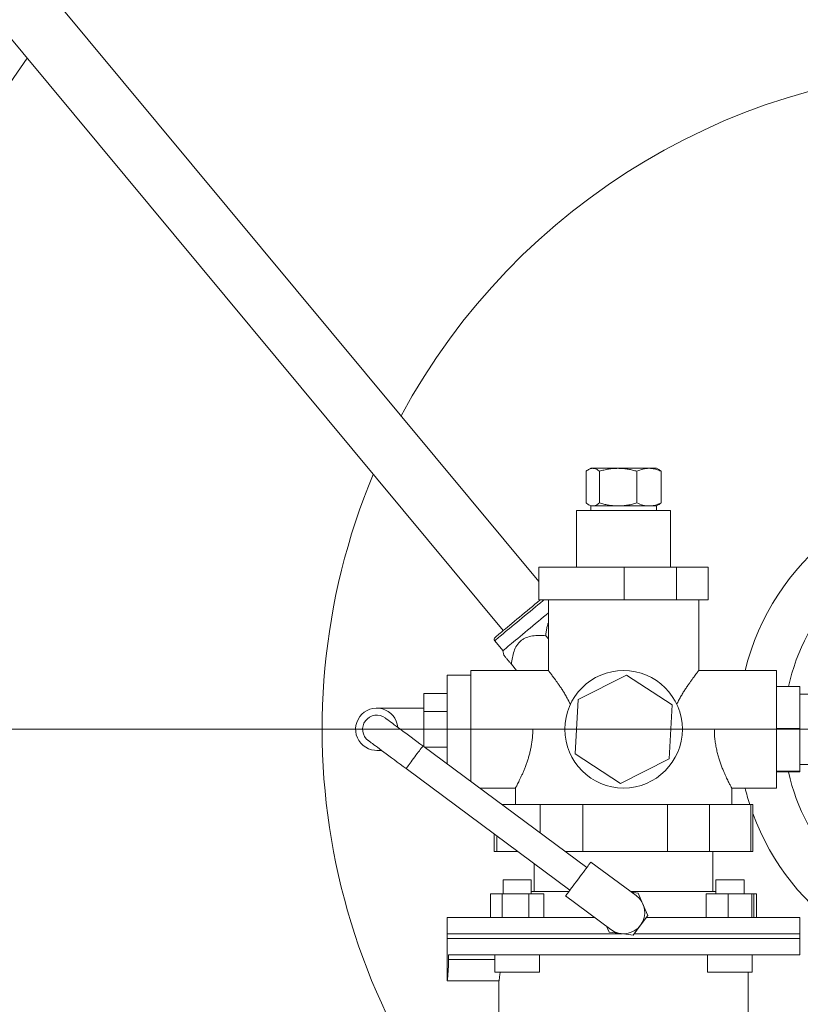
# Model space of a CAD drawing. Units: millimetres. Extents: x -455 to 1123, y -386 to 1010.
# Drawn here: x -228 to -62, y -140 to 69 of the extents above; entities that cross this region are included whole.
import ezdxf

# ---------------------------------------------------------------- set-up
doc = ezdxf.new("R2010")
doc.units = ezdxf.units.MM

# ---------------------------------------------------------------- blocks, each defined once
blk = doc.blocks.new('SW_CENTERMARKSYMBOL_1')
at = {"color": 0, "linetype": 'Continuous', "lineweight": 0}
blk.add_line((-5, 0), (-428.92, 0), dxfattribs=at)

msp = doc.modelspace()

# ---------------------------------------------------------------- linework, layer by layer
at = {"color": 7, "linetype": 'Continuous', "lineweight": 15}
for p, q in [((-117.41, -50.47), (-248.86, 107.55)), ((-258.47, 99.55), (-125, -60.9)), ((-107.39, -27.01), (-107.39, -33.76)), ((-106.41, -26.39), (-106.89, -26.66)), ((-106.41, -26.39), (-105.96, -26.39)), ((-105.96, -26.39), (-100.56, -26.39)), ((-104.54, -27.01), (-104.54, -33.76)), ((-100.56, -26.39), (-94, -26.39)), ((-96.57, -27.01), (-96.57, -33.76)), ((-94, -26.39), (-92.41, -26.39)), ((-91.93, -26.66), (-92.41, -26.39)), ((-91.44, -27.01), (-91.44, -33.76)), ((-109.41, -35.39), (-109.41, -47.39)), ((-109.41, -35.39), (-108.84, -35.39)), ((-108.84, -35.39), (-89.41, -35.39)), ((-106.89, -34.11), (-106.41, -34.39)), ((-106.41, -34.39), (-106.38, -35.39)), ((-106.41, -34.39), (-105.96, -34.39)), ((-105.96, -34.39), (-100.56, -34.39)), ((-100.56, -34.39), (-94, -34.39)), ((-94, -34.39), (-92.41, -34.39)), ((-92.44, -35.39), (-92.41, -34.39)), ((-92.41, -34.39), (-91.93, -34.11)), ((-89.41, -47.39), (-89.41, -35.39)), ((-117.41, -47.39), (-117.41, -54.39)), ((-117.41, -47.39), (-99.31, -47.39)), ((-99.31, -54.39), (-99.31, -47.39)), ((-99.31, -47.39), (-88.16, -47.39)), ((-88.16, -47.39), (-88.16, -54.39)), ((-88.16, -47.39), (-81.41, -47.39)), ((-81.41, -54.39), (-81.41, -47.39)), ((-117.41, -54.39), (-99.31, -54.39)), ((-115.41, -54.39), (-115.41, -69.39)), ((-88.16, -54.39), (-99.31, -54.39)), ((-88.16, -54.39), (-81.41, -54.39)), ((-83.41, -69.39), (-83.41, -54.39)), ((-115.96, -61.99), (-115.41, -62.65)), ((-126.81, -63.06), (-125.06, -65.17)), ((-125.06, -65.17), (-124.89, -66.12)), ((-123.27, -68.06), (-122.17, -69.39)), ((-136.91, -70.39), (-131.91, -70.39)), ((-136.91, -81.89), (-136.91, -70.39)), ((-115.41, -69.39), (-131.91, -69.39)), ((-131.91, -70.39), (-131.91, -69.39)), ((-131.91, -71.89), (-131.91, -70.39)), ((-109.08, -75.57), (-98.78, -70.36)), ((-98.78, -70.36), (-89.11, -76.67)), ((-66.91, -69.39), (-83.42, -69.39)), ((-66.91, -94.39), (-66.91, -69.39)), ((-131.91, -80.38), (-131.91, -71.89)), ((-66.91, -72.82), (-61.91, -72.82)), ((-61.91, -81.75), (-61.91, -72.82)), ((-141.91, -74.27), (-136.91, -74.27)), ((-141.91, -78.08), (-141.91, -74.27)), ((-57.85, -74.39), (-61.91, -74.39)), ((-141.91, -77.39), (-151.91, -77.39)), ((-109.71, -87.1), (-109.08, -75.57)), ((-89.11, -76.67), (-89.75, -88.2)), ((-141.91, -78.08), (-136.91, -78.08)), ((-141.91, -85.58), (-141.91, -78.08)), ((-131.91, -81.89), (-131.91, -80.38)), ((-136.91, -81.89), (-131.91, -81.89)), ((-136.91, -89.29), (-136.91, -81.89)), ((-131.91, -83.39), (-131.91, -81.89)), ((-131.91, -91.88), (-131.91, -83.39)), ((-111.91, -81.89), (-118.72, -81.89)), ((-80.11, -81.89), (-86.91, -81.89)), ((-66.91, -81.75), (-61.91, -81.75)), ((-61.91, -90.82), (-61.91, -81.75)), ((-107.26, -111.32), (-142.1, -85.44)), ((-141.75, -85.7), (-136.91, -85.7)), ((-151.91, -86.39), (-150.89, -86.39)), ((-100.05, -93.42), (-109.71, -87.1)), ((-89.75, -88.2), (-100.05, -93.42)), ((-61.91, -89.39), (-57.85, -89.39)), ((-145.67, -90.26), (-110.83, -116.14)), ((-131.91, -93.01), (-131.91, -91.88)), ((-66.91, -90.82), (-61.91, -90.82)), ((-66.91, -90.96), (-61.91, -90.96)), ((-61.91, -90.96), (-61.91, -90.82)), ((-130.05, -94.39), (-122.41, -94.39)), ((-122.41, -94.38), (-122.41, -97.89)), ((-76.42, -94.39), (-66.91, -94.39)), ((-76.41, -97.89), (-76.41, -94.38)), ((-125.34, -97.89), (-117.13, -97.89)), ((-117.13, -97.89), (-117.13, -103.99)), ((-117.13, -97.89), (-108.08, -97.89)), ((-108.08, -107.89), (-108.08, -97.89)), ((-108.08, -97.89), (-90.06, -97.89)), ((-90.06, -97.89), (-90.06, -107.89)), ((-90.06, -97.89), (-81.15, -97.89)), ((-81.15, -107.89), (-81.15, -97.89)), ((-81.15, -97.89), (-72.34, -97.89)), ((-72.34, -97.89), (-72.34, -107.89)), ((-72.34, -97.89), (-71.91, -97.89)), ((-71.91, -107.89), (-71.91, -97.89)), ((-126.91, -104.2), (-126.91, -107.89)), ((-126.35, -107.89), (-126.35, -104.61)), ((-126.91, -107.89), (-126.35, -107.89)), ((-126.35, -107.89), (-121.94, -107.89)), ((-111.88, -107.89), (-108.08, -107.89)), ((-108.08, -107.89), (-90.06, -107.89)), ((-90.06, -107.89), (-81.15, -107.89)), ((-81.15, -107.89), (-72.34, -107.89)), ((-80.41, -116.39), (-80.41, -107.89)), ((-72.34, -107.89), (-71.91, -107.89)), ((-118.41, -110.51), (-118.41, -116.39)), ((-96.73, -117.27), (-106.36, -110.12)), ((-125.04, -113.89), (-125.04, -116.89)), ((-125.04, -113.89), (-119.04, -113.89)), ((-119.04, -116.89), (-119.04, -113.89)), ((-79.78, -113.89), (-79.78, -116.89)), ((-79.78, -113.89), (-79.52, -113.89)), ((-79.52, -113.89), (-73.78, -113.89)), ((-73.78, -116.89), (-73.78, -113.89)), ((-127.68, -121.89), (-127.68, -116.89)), ((-125.21, -116.89), (-127.68, -116.89)), ((-125.21, -121.89), (-125.21, -116.89)), ((-119.57, -116.89), (-125.21, -116.89)), ((-119.57, -121.89), (-119.57, -116.89)), ((-116.4, -116.89), (-119.57, -116.89)), ((-119.04, -116.39), (-111.02, -116.39)), ((-116.4, -121.89), (-116.4, -116.89)), ((-97.92, -116.39), (-79.78, -116.39)), ((-96.31, -116.72), (-97.7, -116.56)), ((-95.28, -119.1), (-96.31, -116.72)), ((-81.87, -121.89), (-81.87, -116.89)), ((-77.19, -116.89), (-81.87, -116.89)), ((-77.19, -121.89), (-77.19, -116.89)), ((-72.1, -116.89), (-77.19, -116.89)), ((-72.1, -121.89), (-72.1, -116.89)), ((-71.7, -116.89), (-72.1, -116.89)), ((-71.7, -121.89), (-71.7, -116.89)), ((-71.14, -116.89), (-71.7, -116.89)), ((-71.14, -121.89), (-71.14, -116.89)), ((-111.73, -117.34), (-102.1, -124.5)), ((-94.25, -121.48), (-95.28, -119.1)), ((-136.91, -121.89), (-136.91, -125.39)), ((-136.91, -121.89), (-125.3, -121.89)), ((-125.21, -121.89), (-125.3, -121.89)), ((-125.1, -121.89), (-125.21, -121.89)), ((-125.1, -121.89), (-105.61, -121.89)), ((-95.8, -123.57), (-94.25, -121.48)), ((-94.55, -121.89), (-72.28, -121.89)), ((-72.1, -121.89), (-72.28, -121.89)), ((-72.09, -121.89), (-72.1, -121.89)), ((-72.09, -121.89), (-61.91, -121.89)), ((-61.91, -125.39), (-61.91, -121.89)), ((-136.91, -125.39), (-136.91, -126.39)), ((-103.06, -123.78), (-102.51, -125.06)), ((-102.51, -125.06), (-99.93, -125.36)), ((-99.93, -125.36), (-97.35, -125.66)), ((-97.35, -125.66), (-95.8, -123.57)), ((-61.91, -126.39), (-61.91, -125.39)), ((-136.91, -126.39), (-136.91, -135.39)), ((-61.91, -129.89), (-61.91, -126.39)), ((-61.91, -129.89), (-136.64, -129.89)), ((-136.64, -130.89), (-136.64, -129.89)), ((-126.79, -129.89), (-126.79, -133.54)), ((-117.29, -133.54), (-117.29, -129.89)), ((-81.53, -129.89), (-81.53, -133.54)), ((-72.03, -133.54), (-72.03, -129.89)), ((-120.09, -133.54), (-126.79, -133.54)), ((-117.29, -133.54), (-120.09, -133.54)), ((-72.03, -133.54), (-81.53, -133.54)), ((-72.91, -145.39), (-72.91, -133.54)), ((-136.91, -135.39), (-125.91, -135.39)), ((-125.91, -135.37), (-125.91, -145.39))]:
    msp.add_line(p, q, dxfattribs=at)
at = {"color": 7, "linetype": 'Continuous', "lineweight": 0}
for p, q in [((-136.91, -125.39), (-99.67, -125.39)), ((-97.15, -125.39), (-61.91, -125.39)), ((-136.91, -126.39), (-61.91, -126.39)), ((-136.64, -130.89), (-126.79, -130.89))]:
    msp.add_line(p, q, dxfattribs=at)
at = {"color": 7, "linetype": 'Continuous', "lineweight": 0, "flags": 128}
for points in [[(-126.81, -63.06), (-126.79, -63.04), (-126.72, -62.98), (-126.6, -62.88), (-126.44, -62.74), (-126.23, -62.57), (-125.98, -62.36), (-125.68, -62.12), (-125.35, -61.84), (-124.98, -61.53), (-124.58, -61.19), (-124.14, -60.83), (-123.67, -60.44), (-123.18, -60.03), (-122.66, -59.6), (-122.13, -59.16), (-121.58, -58.7), (-121.02, -58.24), (-120.45, -57.76), (-119.88, -57.29), (-119.3, -56.81), (-118.73, -56.34), (-118.17, -55.87), (-117.62, -55.41), (-117.09, -54.97), (-116.57, -54.54), (-116.39, -54.39)], [(-142.1, -85.44), (-142.1, -85.45), (-142.14, -85.5), (-142.21, -85.6), (-142.32, -85.75), (-142.47, -85.94), (-142.64, -86.18), (-142.84, -86.45), (-143.07, -86.75), (-143.31, -87.07), (-143.56, -87.41), (-143.82, -87.76), (-144.08, -88.11), (-144.34, -88.46), (-144.58, -88.79), (-144.82, -89.1), (-145.03, -89.39), (-145.22, -89.64), (-145.38, -89.86), (-145.5, -90.03), (-145.6, -90.16), (-145.65, -90.23), (-145.67, -90.26)]]:
    msp.add_lwpolyline(points, dxfattribs=at)
at = {"color": 7, "linetype": 'Continuous', "lineweight": 15, "flags": 128}
for points in [[(-126.75, -62.35), (-126.73, -62.33), (-126.66, -62.27), (-126.54, -62.18), (-126.38, -62.04), (-126.17, -61.87), (-125.92, -61.66), (-125.63, -61.42), (-125.29, -61.14), (-124.93, -60.84), (-124.53, -60.5), (-124.09, -60.14), (-123.63, -59.76), (-123.15, -59.36), (-122.64, -58.93), (-122.11, -58.5), (-121.58, -58.05), (-121.03, -57.59), (-120.47, -57.13), (-119.92, -56.67), (-119.36, -56.21), (-118.81, -55.75), (-118.28, -55.3), (-117.75, -54.87), (-117.25, -54.45), (-117.17, -54.39)], [(-125.06, -65.17), (-125.03, -65.15), (-124.96, -65.09), (-124.84, -64.99), (-124.68, -64.86), (-124.47, -64.69), (-124.22, -64.48), (-123.93, -64.23), (-123.59, -63.95), (-123.22, -63.65), (-122.82, -63.31), (-122.38, -62.94), (-121.91, -62.56), (-121.42, -62.15), (-120.9, -61.72), (-120.37, -61.27), (-119.82, -60.82), (-119.26, -60.35), (-118.69, -59.88), (-118.12, -59.4), (-117.54, -58.92), (-116.98, -58.45), (-116.41, -57.98), (-115.86, -57.53), (-115.41, -57.15)], [(-142.1, -85.44), (-142.73, -84.97), (-143.35, -84.51), (-143.97, -84.05), (-144.58, -83.6), (-145.17, -83.16), (-145.74, -82.73), (-146.29, -82.33), (-146.81, -81.94), (-147.31, -81.57), (-147.77, -81.23), (-148.2, -80.91), (-148.59, -80.62), (-148.94, -80.36), (-149.25, -80.13), (-149.51, -79.93), (-149.73, -79.77), (-149.9, -79.64), (-150.02, -79.55), (-150.1, -79.5), (-150.12, -79.48)], [(-153.7, -84.3), (-153.68, -84.31), (-153.6, -84.37), (-153.48, -84.46), (-153.31, -84.59), (-153.09, -84.75), (-152.83, -84.95), (-152.52, -85.17), (-152.17, -85.43), (-151.78, -85.72), (-151.35, -86.04), (-150.89, -86.39), (-150.39, -86.75), (-149.87, -87.14), (-149.32, -87.55), (-148.75, -87.98), (-148.15, -88.42), (-147.55, -88.87), (-146.93, -89.33), (-146.3, -89.79), (-145.67, -90.26)], [(-106.36, -110.12), (-106.37, -110.13), (-106.42, -110.2), (-106.5, -110.31), (-106.62, -110.47), (-106.78, -110.68), (-106.96, -110.93), (-107.18, -111.21), (-107.42, -111.54), (-107.68, -111.89), (-107.96, -112.27), (-108.26, -112.68), (-108.57, -113.09), (-108.89, -113.52), (-109.2, -113.95), (-109.52, -114.37), (-109.83, -114.79), (-110.13, -115.19), (-110.41, -115.57), (-110.67, -115.92), (-110.91, -116.25), (-111.13, -116.54), (-111.31, -116.79), (-111.47, -116.99), (-111.59, -117.15), (-111.67, -117.27), (-111.72, -117.33), (-111.73, -117.34)]]:
    msp.add_lwpolyline(points, dxfattribs=at)
at = {"color": 7, "linetype": 'Continuous', "lineweight": 15}
msp.add_circle((-99.41, -81.89), 12.5, dxfattribs=at)
for centre, radius, start, end in [((-22.85, -81.89), 302, 180, 37.7739), ((-126.43, -62.74), 0.5, 129.7544, 219.7544), ((-151.91, -81.89), 4.5, 5.2032, 281.5826), ((-151.91, -81.89), 3, 53.3929, 233.3929), ((-99.41, -120.89), 4.5, 233.3929, 53.3929)]:
    msp.add_arc(centre, radius, start, end, dxfattribs=at)
at = {"color": 7, "linetype": 'Continuous', "lineweight": 0}
for radius, start, end in [(256.72, 180, 35.4833), (248.52, 144.9435, 0), (140.67, 27.93, 151.7187), (140.67, 157.3283, 226.0842), (52.23, 13.8481, 166.1519), (42.47, 104.7513, 167.6699), (42.47, 192.3301, 255.2487), (52.23, 193.8481, 197.8404), (52.23, 200.0323, 346.1519)]:
    msp.add_arc((-22.85, -81.89), radius, start, end, dxfattribs=at)
at = {"color": 7, "linetype": 'Continuous', "lineweight": 15}
for points, knots in [([(-107.39, -27.01), (-107.15, -26.82), (-106.92, -26.66), (-106.45, -26.45), (-106.21, -26.39), (-105.96, -26.39)], [0, 0, 0, 0, 0.5, 0.5, 1, 1, 1, 1]), ([(-105.96, -26.39), (-105.93, -26.39), (-105.79, -26.39), (-105.53, -26.44), (-105.2, -26.57), (-104.87, -26.76), (-104.65, -26.93), (-104.54, -27.01)], [0, 0, 0, 0, 0.070046, 0.30042, 0.530825, 0.765386, 1, 1, 1, 1]), ([(-104.54, -27.01), (-104.22, -26.92), (-103.58, -26.74), (-102.59, -26.55), (-101.58, -26.41), (-100.9, -26.4), (-100.56, -26.39)], [0, 0, 0, 0, 0.247712, 0.495365, 0.747706, 1, 1, 1, 1]), ([(-100.56, -26.39), (-100.46, -26.39), (-100.06, -26.39), (-99.34, -26.44), (-98.41, -26.57), (-97.48, -26.76), (-96.87, -26.93), (-96.57, -27.01)], [0, 0, 0, 0, 0.070047, 0.300417, 0.530825, 0.765389, 1, 1, 1, 1]), ([(-96.57, -27.01), (-96.15, -26.82), (-95.72, -26.66), (-94.87, -26.45), (-94.44, -26.39), (-94, -26.39)], [0, 0, 0, 0, 0.5, 0.5, 1, 1, 1, 1]), ([(-94, -26.39), (-93.79, -26.4), (-93.26, -26.42), (-92.4, -26.61), (-91.76, -26.88), (-91.44, -27.01)], [0, 0, 0, 0, 0.240344, 0.618084, 1, 1, 1, 1]), ([(-91.44, -27.01), (-91.55, -26.92), (-91.72, -26.79), (-91.88, -26.7), (-91.93, -26.67)], [0, 0, 0, 0, 0.699669, 1, 1, 1, 1]), ([(-105.96, -34.39), (-106.09, -34.39), (-106.21, -34.37), (-106.45, -34.32), (-106.57, -34.27), (-106.92, -34.11), (-107.15, -33.95), (-107.39, -33.76)], [0, 0, 0, 0, 0.25, 0.25, 0.5, 0.5, 1, 1, 1, 1]), ([(-104.54, -33.76), (-104.66, -33.85), (-104.89, -34.03), (-105.24, -34.23), (-105.6, -34.36), (-105.84, -34.38), (-105.96, -34.39)], [0, 0, 0, 0, 0.247712, 0.495369, 0.747706, 1, 1, 1, 1]), ([(-100.56, -34.39), (-100.65, -34.39), (-101.06, -34.38), (-101.77, -34.34), (-102.7, -34.21), (-103.63, -34.02), (-104.24, -33.85), (-104.54, -33.76)], [0, 0, 0, 0, 0.070047, 0.300418, 0.530825, 0.765389, 1, 1, 1, 1]), ([(-96.57, -33.76), (-96.89, -33.85), (-97.54, -34.03), (-98.53, -34.23), (-99.53, -34.36), (-100.22, -34.38), (-100.56, -34.39)], [0, 0, 0, 0, 0.247712, 0.495365, 0.747705, 1, 1, 1, 1]), ([(-96.57, -33.76), (-96.15, -33.95), (-95.72, -34.11), (-94.87, -34.33), (-94.44, -34.39), (-94, -34.39)], [0, 0, 0, 0, 0.5, 0.5, 1, 1, 1, 1]), ([(-91.44, -33.76), (-91.76, -33.89), (-92.39, -34.16), (-93.26, -34.36), (-93.79, -34.38), (-94, -34.39)], [0, 0, 0, 0, 0.378068, 0.759656, 1, 1, 1, 1]), ([(-91.93, -34.1), (-91.88, -34.07), (-91.71, -33.98), (-91.55, -33.85), (-91.44, -33.76)], [0, 0, 0, 0, 0.337378, 1, 1, 1, 1]), ([(-115.41, -59.26), (-115.44, -59.33), (-115.56, -59.64), (-115.71, -60.26), (-115.87, -61.1), (-115.93, -61.69), (-115.96, -61.99)], [0, 0, 0, 0, 0.080314, 0.368685, 0.684294, 1, 1, 1, 1]), ([(-115.96, -61.99), (-116.44, -61.95), (-116.91, -61.92), (-117.85, -61.93), (-118.31, -61.96), (-119.22, -62.1), (-119.67, -62.21), (-120.29, -62.47), (-120.49, -62.57), (-120.88, -62.79), (-121.07, -62.92), (-121.58, -63.35), (-121.87, -63.69), (-122.37, -64.45), (-122.56, -64.87), (-122.87, -65.73), (-122.98, -66.19), (-123.16, -67.12), (-123.22, -67.59), (-123.27, -68.06)], [0, 0, 0, 0, 0.125, 0.125, 0.25, 0.25, 0.375, 0.375, 0.4375, 0.4375, 0.5, 0.5, 0.625, 0.625, 0.75, 0.75, 0.875, 0.875, 1, 1, 1, 1]), ([(-123.27, -68.06), (-123.4, -67.91), (-123.65, -67.6), (-124.05, -67.12), (-124.37, -66.74), (-124.6, -66.46), (-124.76, -66.27), (-124.88, -66.13), (-124.88, -66.12), (-124.88, -66.12)], [0, 0, 0, 0, 0.1517045, 0.3039246, 0.5144145, 0.6219728, 0.7294895, 0.8836861, 1, 1, 1, 1]), ([(-115.41, -69.39), (-115.41, -69.39), (-115.42, -69.38), (-115.38, -69.43), (-115.29, -69.54), (-115.17, -69.7), (-115, -69.91), (-114.8, -70.17), (-114.57, -70.49), (-114.29, -70.86), (-113.98, -71.29), (-113.63, -71.76), (-113.25, -72.31), (-112.82, -72.93), (-112.36, -73.64), (-111.88, -74.41), (-111.32, -75.37), (-110.95, -76.12), (-110.73, -76.57)], [0, 0, 0, 0, 0.015319, 0.075472, 0.135626, 0.190492, 0.245363, 0.30159, 0.357819, 0.417597, 0.47738, 0.538376, 0.599375, 0.671026, 0.74268, 0.815838, 0.888996, 1, 1, 1, 1]), ([(-88.1, -76.57), (-87.97, -76.3), (-87.71, -75.76), (-87.27, -74.98), (-86.82, -74.21), (-86.35, -73.47), (-85.89, -72.77), (-85.45, -72.13), (-85.04, -71.55), (-84.67, -71.04), (-84.33, -70.59), (-84.05, -70.21), (-83.83, -69.92), (-83.66, -69.7), (-83.53, -69.53), (-83.44, -69.43), (-83.41, -69.38), (-83.42, -69.39), (-83.42, -69.39)], [0, 0, 0, 0, 0.065357, 0.131027, 0.202378, 0.27373, 0.346554, 0.419372, 0.487244, 0.555111, 0.624786, 0.69445, 0.7518, 0.809145, 0.868104, 0.927058, 0.984455, 1, 1, 1, 1]), ([(-118.72, -81.89), (-118.72, -82.2), (-118.73, -82.84), (-118.8, -83.79), (-118.92, -84.73), (-119.08, -85.66), (-119.27, -86.54), (-119.48, -87.39), (-119.72, -88.21), (-119.99, -89.02), (-120.28, -89.8), (-120.57, -90.56), (-120.87, -91.26), (-121.17, -91.92), (-121.45, -92.52), (-121.72, -93.07), (-121.95, -93.53), (-122.14, -93.89), (-122.28, -94.14), (-122.37, -94.31), (-122.41, -94.39), (-122.41, -94.38), (-122.41, -94.38)], [0, 0, 0, 0, 0.047309, 0.09462, 0.143479, 0.192342, 0.239597, 0.286856, 0.335256, 0.383659, 0.435581, 0.487503, 0.540707, 0.593909, 0.649902, 0.705893, 0.763806, 0.821713, 0.873055, 0.924393, 0.977588, 1, 1, 1, 1]), ([(-76.42, -94.38), (-76.42, -94.38), (-76.41, -94.39), (-76.45, -94.32), (-76.52, -94.19), (-76.63, -93.99), (-76.77, -93.72), (-76.94, -93.38), (-77.15, -92.98), (-77.37, -92.52), (-77.62, -91.99), (-77.89, -91.39), (-78.18, -90.72), (-78.49, -89.96), (-78.79, -89.14), (-79.09, -88.25), (-79.37, -87.3), (-79.62, -86.29), (-79.83, -85.21), (-79.99, -84.11), (-80.09, -82.99), (-80.1, -82.26), (-80.11, -81.89)], [0, 0, 0, 0, 0.016922, 0.068702, 0.114582, 0.160463, 0.207591, 0.254722, 0.30233, 0.349943, 0.398671, 0.447401, 0.500391, 0.55338, 0.607736, 0.662089, 0.717998, 0.7739, 0.831858, 0.889806, 0.944606, 1, 1, 1, 1]), ([(-136.91, -135.37), (-136.91, -135.37), (-136.91, -135.37), (-136.89, -135.23), (-136.86, -134.97), (-136.82, -134.58), (-136.78, -134.1), (-136.73, -133.51), (-136.69, -132.86), (-136.66, -132.15), (-136.64, -131.48), (-136.64, -131.06), (-136.64, -130.89)], [0, 0, 0, 0, 0.071561, 0.1766191, 0.2847108, 0.390045, 0.4983946, 0.6043784, 0.7134329, 0.8194334, 0.9285449, 1, 1, 1, 1]), ([(-125.66, -133.54), (-125.67, -133.58), (-125.69, -133.84), (-125.74, -134.24), (-125.8, -134.7), (-125.86, -135.06), (-125.89, -135.28), (-125.91, -135.39), (-125.91, -135.38), (-125.91, -135.37)], [0, 0, 0, 0, 0.03917, 0.215925, 0.397738, 0.575508, 0.758533, 0.934585, 1, 1, 1, 1])]:
    msp.add_open_spline(points, degree=3, knots=knots, dxfattribs=at)

# ---------------------------------------------------------------- block references
at = {"color": 7, "linetype": 'Continuous', "lineweight": 0}
msp.add_blockref('SW_CENTERMARKSYMBOL_1', (-22.85, -81.89), dxfattribs=at)

doc.saveas('drawing.dxf')
